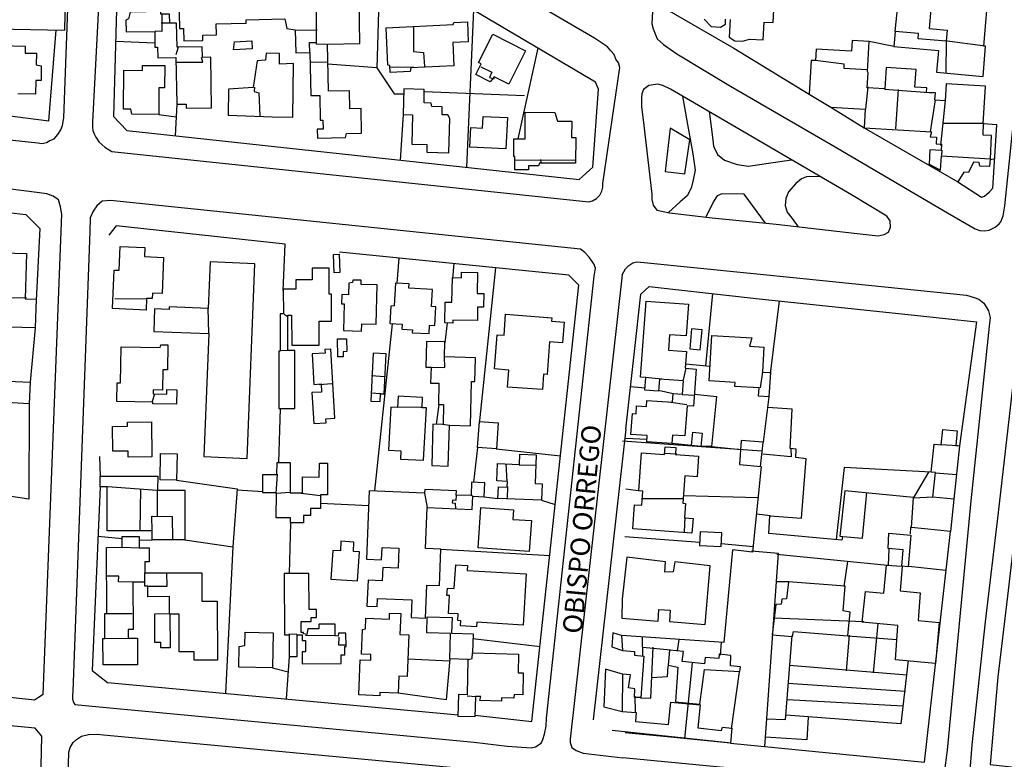
# Model space of a CAD drawing. Units: millimetres. Extents: x 734 to 8077, y 427 to 7224.
# Drawn here: x 1835 to 2089, y 2466 to 2656 of the extents above; entities that cross this region are included whole.
import ezdxf

# ---------------------------------------------------------------- set-up
doc = ezdxf.new("R2010")
doc.units = ezdxf.units.MM
for name, color, linetype in [('CALLES', 8, 'Continuous'), ('CERCOS', 252, 'Continuous'), ('EDFICIOS', 9, 'Continuous'), ('NOM-CALLES', 252, 'Continuous')]:
    doc.layers.add(name, color=color, linetype=linetype)
doc.styles.add('SIMPLEX', font='SIMPLEX.shx', dxfattribs={"height": 5})

msp = doc.modelspace()

# ---------------------------------------------------------------- linework, layer by layer
at = {"layer": 'CALLES'}
for points in [[(1748.95, 2779.95), (1743.93, 2642.31), (1744.3, 2641), (1745.2, 2639.13), (1745.73, 2638.03), (1747.16, 2636.56), (1749.53, 2635.51), (1790.44, 2630.07), (1796.92, 2629.1), (1839.83, 2624.53), (1840.81, 2624.41), (1842.04, 2624.66), (1842.85, 2625.15), (1843.99, 2625.6), (1844.93, 2626.7), (1845.7, 2627.92), (1846.15, 2629.07), (1846.47, 2630.98), (1849.9, 2724.74)], [(1858.31, 2715.66), (1853.89, 2629.98), (1853.9, 2628.63), (1853.94, 2627.78), (1854.31, 2626.88), (1854.72, 2626.06), (1855.49, 2624.84), (1857.09, 2623.42), (1858.84, 2622.36), (1981.74, 2609.36), (1982.71, 2609.65), (1983.77, 2610.26), (1984.63, 2611.08), (1985.16, 2612.1), (1985.36, 2613.12), (1985.4, 2614.1), (1989.75, 2643.95), (1989.38, 2645.18), (1988.77, 2646.16), (1988.28, 2647.34), (1987.42, 2648.31), (1986.6, 2649.29), (1983.21, 2651.53), (1861.69, 2722.44)], [(1998.22, 2658.37), (1998.01, 2655.26), (1998.32, 2653.92), (1999.41, 2651.4), (2001.02, 2649.91), (2004.48, 2647.54), (2018.3, 2639.17), (2044.2, 2624.12), (2074.18, 2606.55), (2081.3, 2602.39), (2082.57, 2601.95), (2083.63, 2601.88), (2084.9, 2602.06), (2086.52, 2602.86), (2087.53, 2603.65), (2087.93, 2604.22), (2088.53, 2605.74), (2088.95, 2608.32), (2093.86, 2655.54), (2099.16, 2704.16)], [(1841.19, 2482.42), (1845.98, 2606.15), (1845.65, 2608.1), (1845.08, 2609.86), (1843.73, 2610.83), (1842.14, 2611.44), (1840.26, 2611.64), (1749.18, 2623.31), (1747.51, 2622.82), (1745.8, 2621.63), (1744.66, 2620.49), (1743.85, 2618.04), (1743.53, 2615.84), (1738.31, 2496.47), (1738.23, 2495.16), (1738.03, 2493.53), (1738.4, 2492.67), (1738.85, 2491.86), (1739.66, 2491.17), (1741.13, 2490.72), (1746.35, 2490.08), (1823.89, 2482.54)], [(1990.37, 2590.57), (1991.25, 2592.13), (1992.06, 2592.95), (1993.07, 2593.66), (1994.17, 2593.88), (1996.05, 2593.7), (2037.02, 2589.57), (2079.09, 2585.33), (2081.1, 2584.74), (2082.29, 2584.27), (2083.53, 2583.26), (2084.19, 2582.33), (2084.73, 2581.27), (2085.2, 2579.52), (2084.94, 2577.31), (2080.25, 2532.3), (2074.11, 2468.07), (2073.37, 2462.18)], [(1990.37, 2590.57), (1977, 2470.9), (1977, 2470.04), (1977.41, 2468.74), (1978.55, 2467.93), (1980.31, 2467.28), (1990.54, 2466.05)], [(2120.44, 2453.22), (2086.83, 2456.29), (2084.01, 2456.91), (2082.04, 2457.54), (2081.38, 2458.19), (2080.84, 2459.04), (2080.25, 2460.3), (2079.95, 2461.72), (2080.59, 2469.41), (2084.01, 2501.1), (2087.35, 2529.28), (2092.64, 2575.81)], [(1841.19, 2482.42), (1839.92, 2481.62), (1838.89, 2480.94), (1823.89, 2482.54)], [(1846.54, 2423.49), (1847.81, 2467.5), (1848.14, 2468.76), (1848.87, 2470.03), (1849.72, 2470.8), (1851.07, 2471.62), (1852.82, 2472.07), (1855.06, 2472.2), (1856.69, 2472), (1966.41, 2461.75)], [(2038.01, 2461.51), (1990.54, 2466.05)]]:
    msp.add_lwpolyline(points, dxfattribs=at)
for points in [[(2020.8, 2627.93), (2002.83, 2638.41), (2000.82, 2639.33), (1999.59, 2639.68), (1997.22, 2639.33), (1995.89, 2638.33), (1995.45, 2637.22), (1995.34, 2636.24), (1995.33, 2633.91), (1995.92, 2629.06), (1998, 2611.36), (1997.98, 2609.93), (1998.37, 2608.47), (1999.28, 2607.25), (2002.59, 2606.52), (2013.55, 2605.22), (2030.03, 2603.57), (2050.11, 2601.32), (2056.29, 2600.62), (2057.91, 2600.97), (2059.01, 2601.55), (2059.49, 2602.82), (2059.38, 2604.5), (2058.59, 2605.63), (2049.5, 2611.16)], [(1960.69, 2469.04), (1966.93, 2468.68), (1968.03, 2468.93), (1969.5, 2469.87), (1969.94, 2470.77), (1970.31, 2472.19), (1970.75, 2474.23), (1970.83, 2476.27), (1983.15, 2590.19), (1983.52, 2592.28), (1983.03, 2593.38), (1981.88, 2595.09), (1980.74, 2596.31), (1979.64, 2597.16), (1858.54, 2609.72), (1856.38, 2609.55), (1854.95, 2608.37), (1854.06, 2606.94), (1853.28, 2605.26), (1853.17, 2601.72), (1848.8, 2483.28), (1848.73, 2482.1), (1848.73, 2481.32), (1848.93, 2480.55), (1849.34, 2479.82), (1851.99, 2479.53), (1952.25, 2470.08)], [(1839.12, 2473.72), (1741.47, 2482.93), (1740.21, 2482.69), (1739.72, 2482.56), (1739.07, 2482.07), (1738.5, 2481.46), (1737.89, 2480.68), (1737.64, 2479.05), (1735.32, 2429.5), (1735.49, 2428.2), (1735.65, 2427.62), (1735.74, 2426.56), (1736.15, 2425.79), (1736.6, 2425.06), (1737.17, 2424.61), (1737.78, 2424.16), (1836.69, 2414.18), (1837.55, 2414.38), (1838.65, 2415.24), (1839.21, 2416.18), (1839.46, 2417.12), (1839.58, 2418.26), (1840.79, 2471.69)]]:
    msp.add_lwpolyline(points, close=True, dxfattribs=at)
at = {"layer": 'CERCOS'}
msp.add_lwpolyline([(1861.4, 2707.94), (1859.25, 2631.32), (1862.76, 2627.74), (1979.24, 2615.13), (1982.79, 2618.32), (1984.26, 2638.38), (1983.52, 2640.21), (1865.76, 2709.79)], close=True, dxfattribs=at)
for points in [[(1928.02, 2673.01), (1927.12, 2643.87), (1931.58, 2637.19), (1934.04, 2637.19)], [(2002.34, 2662.83), (2001.84, 2658.93), (2019.11, 2648.92), (2038.51, 2637.07)], [(2060.74, 2653.28), (2061.68, 2662.48)], [(1952.05, 2658.81), (1950.22, 2618.27)], [(1828.71, 2633.74), (1828.54, 2632), (1842.65, 2630.23), (1844.48, 2653.58)], [(1869.95, 2650.22), (1859.79, 2650.7)], [(1968.64, 2649), (1963.45, 2625.57)], [(2060.39, 2649.38), (2054.02, 2650.68)], [(1927.12, 2643.87), (1914.55, 2644.81)], [(1939.37, 2637.83), (1965.22, 2636.8)], [(2005.92, 2636.61), (2007.17, 2629.33), (2008.58, 2621.75), (2009.21, 2617.53), (2008.7, 2615.01), (2008.16, 2612.86), (2007.13, 2610.93), (2005.3, 2609.38), (2002.3, 2606.58)], [(1875.58, 2634.49), (1875.16, 2626.39)], [(2044.14, 2633.74), (2052.72, 2628.47), (2076.83, 2614.53)], [(1870.93, 2631.84), (1875.41, 2631.25)], [(1933.92, 2631.87), (1933.14, 2620.12)], [(2012.79, 2632.6), (2013.55, 2626.69), (2013.93, 2623.74), (2014.9, 2621.55), (2016.74, 2620.12), (2019.98, 2618.98), (2022.95, 2618.54), (2028.03, 2619.36), (2033.99, 2620.22)], [(2041.47, 2615.85), (2037.9, 2615.81), (2036.58, 2615.31), (2035.08, 2614.09), (2033.19, 2611.97), (2032.5, 2610.19), (2032.33, 2608.44), (2032.9, 2606.71), (2034.13, 2605.09), (2035.74, 2602.93)], [(2027.27, 2603.85), (2021.79, 2611.35), (2016.04, 2611.4), (2014.84, 2610.94), (2013.91, 2609.42), (2011.9, 2605.41)], [(1822.65, 2596.47), (1822.95, 2607.61), (1836.66, 2606.12), (1840.33, 2602.46), (1839.32, 2584.02)], [(1903.05, 2586.54), (1903.5, 2598.44), (1859.95, 2603.18), (1858.07, 2600.73)], [(1976.59, 2590.49), (1917.54, 2596.39)], [(1932.84, 2594.86), (1932.28, 2588.37)], [(1947.02, 2593.45), (1946.62, 2589.63)], [(1952.43, 2477.04), (1967.12, 2475.44), (1979.21, 2587.85), (1976.59, 2590.49)], [(1957.69, 2592.38), (1953.52, 2552.11)], [(1991.28, 2550.77), (1993.52, 2570.75), (1995.2, 2585.6), (1997.32, 2587.55), (2025.69, 2584.36), (2065.7, 2580.12), (2081.7, 2578.46), (2077.29, 2546.44)], [(2013.6, 2585.72), (2011.8, 2567.1)], [(2030.81, 2583.82), (2028.53, 2565.01)], [(1931.11, 2577.96), (1926.52, 2534.86)], [(1945.24, 2578.15), (1944.64, 2573.03)], [(1839.11, 2576.86), (1837.84, 2562.86)], [(2006.7, 2567.63), (2013.03, 2566.97)], [(1996.27, 2561.36), (1992.51, 2561.71)], [(1999.75, 2560.86), (2003.52, 2559.97)], [(2009, 2559.76), (2014.66, 2559.17), (2013.37, 2546.27), (2010.67, 2546.34)], [(2028.19, 2559.12), (2027.8, 2556.37)], [(1837.59, 2557.34), (1837.51, 2532.72), (1832.91, 2533.41)], [(1902.23, 2556.12), (1901.84, 2542.2)], [(1943.12, 2557.15), (1942.4, 2552.01)], [(1991.28, 2550.77), (1982.86, 2475.88)], [(1996.77, 2548.12), (1991.18, 2548.36)], [(1953.1, 2546.01), (1952.02, 2537.1)], [(1957.92, 2545.68), (1974.48, 2543.9)], [(2008.21, 2546.59), (2003.15, 2547.08)], [(2013.37, 2546.27), (2020.86, 2545.53)], [(1855.64, 2543.72), (1855.82, 2538.66)], [(2105.97, 2541.57), (2093.81, 2543.27), (2089.67, 2507.71), (2087.2, 2486.91), (2085.18, 2464.35), (2118.15, 2460.73), (2151.08, 2457.39), (2159.75, 2456.48), (2161.33, 2457.87), (2151.98, 2476.02), (2148, 2483.44), (2145.27, 2488.28)], [(2069.99, 2539.69), (2047.56, 2540.9), (2045.51, 2522.34)], [(1875.55, 2537.63), (1891.13, 2535.38), (1890.02, 2520.41)], [(2070.45, 2533.26), (2065.43, 2533.03), (2069.41, 2539.72)], [(1855.81, 2535.92), (1853.78, 2488.54), (1857.78, 2485.49), (1948.1, 2477.18)], [(1891.12, 2535.17), (1897.75, 2534.74)], [(1995.19, 2534.83), (1991.27, 2535.34)], [(1954.82, 2533.36), (1958.33, 2532.92)], [(1969.54, 2532.45), (1973.13, 2531.34)], [(2006.12, 2533.72), (2025.38, 2533.17)], [(2075.86, 2532.7), (2074.94, 2524.38)], [(1912.61, 2531.71), (1925.04, 2531.08)], [(1904.93, 2526.63), (1904.59, 2513.61)], [(1855.26, 2523.18), (1861.53, 2522.57)], [(1865.86, 2522.21), (1869.28, 2522.29)], [(1877.65, 2522.26), (1890.02, 2520.41), (1888.17, 2482.7)], [(2010.34, 2521.58), (1991.09, 2523.02)], [(1943.66, 2519.88), (1971.72, 2518.19)], [(2024.09, 2520.49), (2015.89, 2521.24)], [(1951.9, 2496.79), (1969.2, 2494.75)], [(1904.57, 2492.22), (1903.74, 2481.26)], [(1945.97, 2491.55), (1944.97, 2480.99), (1932.61, 2482.76)], [(1900.25, 2489.31), (1904.27, 2488.22)], [(1945.91, 2490.97), (1935.09, 2491.47)], [(2008.39, 2490.6), (2006.39, 2471.07)], [(2018.28, 2469.85), (2002.8, 2471.44), (1991.15, 2472.5)]]:
    msp.add_lwpolyline(points, dxfattribs=at)
at = {"layer": 'EDFICIOS'}
for p, q in [((1987.96, 2498.28), (1987.68, 2494.69)), ((1990.23, 2497.58), (1987.96, 2498.28)), ((1987.68, 2494.69), (1990.48, 2493.74))]:
    msp.add_line(p, q, dxfattribs=at)
for points in [[(1847.26, 2684.09), (1846.66, 2653.54), (1829.07, 2653.88)], [(1875.92, 2669.33), (1876.26, 2654.01), (1877.3, 2654.04), (1877.37, 2650.82), (1882.34, 2650.93), (1882.31, 2652.31), (1885.82, 2652.39), (1885.76, 2655.21), (1893.49, 2655.38), (1893.47, 2656.28), (1903.46, 2656.51), (1903.98, 2654.06), (1906.1, 2653.7), (1906.24, 2647.73), (1909.88, 2647.81), (1910.13, 2636.74), (1912.42, 2636.79), (1912.56, 2630.38), (1913.27, 2630.4), (1913.32, 2628.1), (1911.79, 2628.07), (1911.84, 2625.75), (1919.1, 2625.91), (1919.31, 2626.98), (1923.21, 2627.07), (1923.07, 2633.4), (1920.18, 2633.33), (1920.08, 2637.97), (1914.7, 2637.84), (1914.43, 2650), (1922.8, 2650.19), (1922.55, 2661.25)], [(2070.34, 2664), (2069.45, 2654.05), (2074.14, 2653.63), (2073.88, 2650.74), (2066.63, 2651.39), (2066.75, 2652.74), (2060.74, 2653.28), (2060.39, 2649.38), (2071.9, 2648.34), (2071.4, 2642.78), (2083.4, 2641.7), (2084.03, 2649.47), (2083.58, 2649.5), (2084.81, 2664.85)], [(2018.17, 2656.36), (2017.96, 2651.76), (2019.42, 2650.87), (2021.4, 2650.78), (2023.18, 2651.27), (2026.71, 2651.11), (2026.92, 2655.7), (2029.3, 2655.6), (2029.6, 2662.08)], [(1917.22, 2661.13), (1911.47, 2661.19), (1911.51, 2650.1), (1914.28, 2650.02)], [(1871.75, 2657.75), (1871.76, 2653.22), (1870.05, 2653.3)], [(1873.84, 2655.43), (1871.59, 2655.43)], [(1936.58, 2654.5), (1936.56, 2648.1), (1939.21, 2647.86), (1939.47, 2644.27)], [(2011.46, 2656.39), (2013.3, 2654.5), (2015.66, 2654.39), (2016.95, 2655.13), (2017.01, 2656.42)], [(1905.99, 2653.58), (1911.74, 2653.69)], [(1830.46, 2649.62), (1836.56, 2649.5), (1836.53, 2647.69), (1839.41, 2647.63), (1839.35, 2644.67), (1840.69, 2644.4), (1840.61, 2640.59), (1839.25, 2640.62), (1839.18, 2637.09), (1834.65, 2637.18)], [(1875.94, 2649.24), (1875.37, 2647.24)], [(1909.88, 2647.72), (1909.83, 2650.46), (1911.59, 2650.42)], [(2073.54, 2650.9), (2083.94, 2649.57)], [(2073.83, 2650.82), (2073.8, 2642.71)], [(1875.38, 2645.32), (1882.31, 2645.39), (1881.98, 2646.57)], [(1905.5, 2631.15), (1905.71, 2644.97), (1902.08, 2644.8), (1902.04, 2647.62), (1898.65, 2647.69), (1898.45, 2645.9), (1896.33, 2645.69), (1895.25, 2638.79), (1888.93, 2638.41), (1888.86, 2631.68), (1900.16, 2631.3), (1905.5, 2631.15), (1905.71, 2644.86)], [(1909.93, 2645.32), (1914.58, 2645.46)], [(1930.37, 2644.08), (1936.61, 2644.18)], [(1953.95, 2644.12), (1956.81, 2642.74), (1956.2, 2641.43), (1957.35, 2641.03)], [(2053.45, 2643.39), (2047.54, 2643.68), (2047.53, 2644.82), (2040.11, 2645.76)], [(1895.59, 2638.9), (1895.52, 2637.8), (1896.74, 2637.44), (1897.01, 2631.4)], [(2053.68, 2639.03), (2053.07, 2633.24)], [(2057.93, 2638.41), (2070.57, 2637.47)], [(2061.47, 2638.31), (2060.76, 2628.15)], [(2069.82, 2627.4), (2071.07, 2635.64)], [(2072.45, 2623.91), (2073.64, 2635.49)], [(2083.62, 2629.56), (2073.06, 2629.58)], [(2085.31, 2620.4), (2085.55, 2626.43), (2083.43, 2626.58), (2083.46, 2629.68)], [(2072.75, 2621.42), (2072.78, 2622.65)], [(1962.52, 2620.08), (1978.18, 2620.17)], [(1969.33, 2620.23), (1969.41, 2619.49)], [(2085.14, 2620.28), (2086.12, 2620.41)], [(1836.87, 2584.61), (1824.92, 2584.49), (1824.89, 2593.59), (1822.4, 2593.74)], [(1867.87, 2584.31), (1859.59, 2584.36)], [(1883.59, 2582.04), (1883.73, 2575.39)], [(1903.3, 2580.43), (1904.32, 2579.74)], [(1902.35, 2571.01), (1904.14, 2571.13)], [(1941.4, 2566.77), (1944.63, 2566.66), (1944.55, 2569.38)], [(2006.14, 2563.46), (2006.86, 2566.48)], [(2026.51, 2565.54), (2025.96, 2561.46)], [(1929.13, 2564.28), (1925.79, 2564.56)], [(2000.6, 2563.67), (1996.32, 2564.05)], [(1912.29, 2562.27), (1915.55, 2562.57)], [(1928.21, 2559.92), (1925.64, 2560.07)], [(1869.83, 2559.76), (1869.23, 2557.88)], [(2007.04, 2557.02), (2002.27, 2557.77)], [(2005.8, 2559.67), (2009.1, 2559.52)], [(1938.5, 2556.48), (1938.79, 2556.4), (1932.46, 2556.46)], [(1945.9, 2551.69), (1944.1, 2551.97)], [(2026.39, 2545.12), (1990.43, 2547.67)], [(2026.05, 2541.12), (2026.7, 2547.36)], [(2033.81, 2545.62), (2033.94, 2543.62), (2026.6, 2544.31)], [(2076.88, 2546.46), (2072.44, 2546.71)], [(2004.43, 2544.33), (2001.17, 2544.47)], [(1960.72, 2537.3), (1960.5, 2541.83)], [(1963.84, 2541.52), (1968.08, 2541.61)], [(1901.48, 2539.14), (1901.13, 2534.21)], [(2071.06, 2539.53), (2076.64, 2539.12)], [(1857.72, 2535.98), (1870.53, 2535.04)], [(1866.2, 2524.71), (1866.36, 2535.35)], [(1870.53, 2535.04), (1870.51, 2528.35)], [(1960.8, 2535.96), (1960.73, 2532.94)], [(1901.33, 2534.25), (1904.72, 2534.5)], [(1907.65, 2534.31), (1912.59, 2533.71)], [(1939.47, 2534.32), (1940.15, 2530.56)], [(1947.62, 2533.8), (1947.47, 2532.4), (1946.62, 2532.52), (1946.58, 2531.77), (1947.34, 2531.69), (1947.42, 2530.24)], [(1951.89, 2533.48), (1951.42, 2533.64)], [(2006.21, 2532.81), (1995.37, 2532.86)], [(2047.19, 2523.12), (2052.29, 2522.7), (2053.4, 2534.45)], [(1869.22, 2524.59), (1869.2, 2528.35), (1874.39, 2528.28), (1874.53, 2522.29)], [(2006.53, 2528), (2006.35, 2524.33)], [(2028.57, 2528.47), (2024.99, 2528.85)], [(2064.67, 2523.76), (2064.75, 2525.55)], [(1861.54, 2520.33), (1865.86, 2520.17)], [(2059.02, 2515.61), (2059.2, 2519.97)], [(1990.3, 2502.03), (1999.62, 2501.28), (1999.79, 2504.26), (2002.69, 2504.17), (2002.6, 2501.23), (2011.71, 2500.44), (2013.05, 2515.53), (2003.93, 2516.56), (2003.47, 2513.98), (2001.35, 2513.96), (2001.52, 2516.62), (1991.54, 2517.77), (1990.32, 2506.93), (1990.3, 2502.03)], [(2023.7, 2519.39), (2030.55, 2518.82), (2027.03, 2468.95)], [(2058.77, 2515.65), (2030.23, 2518.45)], [(2047.56, 2510.2), (2048.5, 2516.69)], [(2064.2, 2515.44), (2073.78, 2514.4)], [(1864.2, 2511.32), (1860.61, 2511.47), (1860.65, 2512.86), (1857.43, 2512.89)], [(1867.39, 2511.33), (1867.37, 2513.75)], [(1868.17, 2510.31), (1873.1, 2510.29), (1873.05, 2513.77)], [(2033.29, 2511.46), (2030.15, 2511.44)], [(1857.56, 2503.27), (1864.11, 2503.28)], [(2052.63, 2501.1), (2029.39, 2502.06)], [(2056.26, 2500.68), (2055.08, 2488)], [(1857.04, 2496.83), (1863.04, 2496.94)], [(1904.47, 2497.99), (1906.59, 2497.96)], [(1908.76, 2497.72), (1916.22, 2497.62)], [(1917.32, 2497.18), (1917.25, 2495.18), (1919.13, 2495.23)], [(1995.66, 2492.27), (1995.59, 2497.12)], [(2034.11, 2497.56), (2032.37, 2475.87), (2027.48, 2476.04)], [(2048.82, 2497.7), (2048.06, 2488.52)], [(2048.54, 2497.49), (2061.14, 2496.55)], [(1995.08, 2481.55), (1997.73, 2481.48), (1998.34, 2494.57)], [(2002.79, 2493.86), (1995.65, 2494.47)], [(2004.58, 2493.63), (2005.01, 2496.57)], [(2015.72, 2492.52), (2015.98, 2495.9)], [(1950.72, 2491.42), (1951.73, 2491.67), (1951.8, 2493.11)], [(2002.12, 2489.82), (2001.97, 2486.93), (1997.98, 2486.66)], [(2064.02, 2491.15), (2062.13, 2474.87), (2032.65, 2477.1)], [(2063.76, 2487.36), (2033.5, 2489.9)], [(1990.42, 2487.61), (1986.06, 2488.94), (1985.63, 2479.24), (1990.37, 2478.02)], [(2020.55, 2488.27), (2018.48, 2473.54)], [(2063.38, 2483.16), (2033.08, 2485.25)], [(1952.74, 2481.76), (1950.42, 2481.95)], [(1993.8, 2477.75), (1993.69, 2481.99)], [(2062.75, 2479.36), (2032.99, 2481.05)], [(2038.27, 2476.52), (2037.94, 2470.73), (2027.26, 2471.4)], [(2018.47, 2469.83), (1987.8, 2473.11)]]:
    msp.add_lwpolyline(points, dxfattribs=at)
for points in [[(1869.9, 2653.24), (1869.97, 2649.19), (1870.63, 2649.2), (1870.68, 2646.45), (1875.39, 2646.53), (1875.58, 2634.49), (1878.04, 2634.53), (1878.05, 2633.47), (1884.54, 2633.57), (1884.33, 2646.61), (1882.18, 2646.58), (1882.13, 2649.31), (1875.65, 2649.21), (1875.55, 2655.42), (1873.8, 2655.39), (1873.76, 2657.74), (1871.5, 2657.71), (1871.44, 2661.36), (1867.63, 2661.3), (1867.67, 2658.29), (1863.57, 2658.23), (1863.15, 2656.5), (1862.5, 2656.21), (1862.55, 2653.13)], [(1950.71, 2650.63), (1946.71, 2650.44), (1946.99, 2644.42), (1935.94, 2643.91), (1935.77, 2642.91), (1930.56, 2642.67), (1930.48, 2644.46), (1929.97, 2644.56), (1929.53, 2654.23), (1946.78, 2655.03), (1946.96, 2655.55), (1950.48, 2655.71)], [(1961.14, 2639.67), (1957.39, 2641.57), (1956.35, 2640.3), (1952.62, 2642.18), (1954.01, 2644.93), (1953.37, 2645.25), (1957.06, 2652.55), (1965.49, 2648.29)], [(1895.05, 2648.79), (1890.19, 2648.53), (1890.45, 2650.61), (1894.94, 2650.85)], [(2083.36, 2629.46), (2083.96, 2639.17), (2073.89, 2639.79), (2073.62, 2635.4), (2070.96, 2635.57), (2071.07, 2637.41), (2068.82, 2637.55), (2068.89, 2638.72), (2065.8, 2638.91), (2066.08, 2643.47), (2058.42, 2643.94), (2058.08, 2638.47), (2053.49, 2638.75), (2053.73, 2642.63), (2053.54, 2642.93), (2054.02, 2650.68), (2049.63, 2650.95), (2049.46, 2648.18), (2040.35, 2648.74), (2040.17, 2645.75), (2039.05, 2645.82), (2038.51, 2637.07), (2044.14, 2633.74), (2053.01, 2633.2), (2052.72, 2628.47), (2070.04, 2627.41), (2069.7, 2626.12), (2071.36, 2626.02), (2071.26, 2624.29), (2072.65, 2624.21), (2072.55, 2622.56), (2069.66, 2622.74), (2069.43, 2619.07), (2072.43, 2617.56), (2072.65, 2621.19), (2085.18, 2620.42), (2085.06, 2618.43), (2082.51, 2618.59), (2082.32, 2619.52), (2080.88, 2619.61), (2079.63, 2616.91), (2078.41, 2616.99), (2076.83, 2614.53), (2082.96, 2610.6), (2083.69, 2610.85), (2085.02, 2611.97), (2085.91, 2612.92), (2086.91, 2629.24)], [(1872.41, 2638.75), (1871.01, 2638.77), (1870.93, 2631.84), (1863.97, 2631.92), (1863.74, 2633.24), (1861.85, 2633.26), (1861.97, 2643.3), (1866.72, 2643.24), (1866.73, 2644.52), (1872.48, 2644.45)], [(1936.36, 2631.82), (1936.19, 2624.19), (1940.04, 2624.1), (1940, 2622.14), (1945.74, 2622.01), (1945.94, 2630.81), (1945.45, 2631.75), (1943.97, 2631.78), (1944.02, 2633.83), (1941.31, 2633.89), (1941.14, 2634.81), (1939.3, 2634.86), (1939.38, 2638.33), (1934.07, 2638.45), (1933.92, 2631.87)], [(1960.42, 2623.01), (1951.13, 2623.48), (1951.38, 2628.48), (1954.4, 2628.32), (1954.55, 2631.38), (1960.83, 2631.07)], [(1973.05, 2632.42), (1973.69, 2630.15), (1977.35, 2630.14), (1977.34, 2625.97), (1978.41, 2625.96), (1978.38, 2619.31), (1969.05, 2619.35), (1968.84, 2618.62), (1966.19, 2618.63), (1966.19, 2617.59), (1962.7, 2617.6), (1962.71, 2621), (1962.42, 2621), (1962.44, 2625.57), (1965.34, 2625.56), (1965.37, 2632.45)], [(2001.46, 2617.14), (2006.52, 2616.56), (2007.81, 2625.32), (2002.74, 2628.36)], [(1836.55, 2584.37), (1839.33, 2584.28), (1839.11, 2576.86), (1832.27, 2577.06), (1832.31, 2578.32), (1826.48, 2578.5), (1826.44, 2577.16), (1821.36, 2577.32), (1821.94, 2596.49), (1836.91, 2596.04)], [(1871.79, 2585.74), (1869.3, 2585.84), (1869.24, 2584.42), (1867.83, 2584.48), (1867.7, 2581.47), (1859.04, 2581.84), (1859.46, 2591.77), (1860.73, 2591.72), (1860.99, 2597.85), (1867.35, 2597.58), (1867.26, 2595.26), (1872.18, 2595.05)], [(1917.59, 2591.11), (1916.16, 2591.07), (1916.01, 2595.81), (1917.44, 2595.85)], [(1883.72, 2581.88), (1873.67, 2582.29), (1873.64, 2581.61), (1869.89, 2581.76), (1869.65, 2575.97), (1883.85, 2575.39), (1882.56, 2543.71), (1893.69, 2543.25), (1895.74, 2593.4), (1884.21, 2593.87)], [(1906.05, 2556.13), (1906.02, 2571.08), (1904.23, 2571.07), (1904.21, 2580.13), (1905.19, 2580.13), (1905.2, 2572.42), (1912.28, 2572.44), (1912.26, 2578.64), (1915.47, 2578.64), (1915.45, 2585.56), (1914.88, 2585.55), (1914.86, 2592.28), (1910.5, 2592.27), (1910.51, 2589.3), (1906.25, 2589.29), (1906.25, 2586.84), (1903.05, 2586.83), (1903.06, 2580.47), (1902.21, 2580.47), (1902.23, 2570.87), (1901.88, 2570.86), (1901.92, 2556.12)], [(1953.02, 2585.74), (1954.72, 2585.71), (1954.65, 2582.18), (1953.12, 2582.21), (1953.05, 2578.79), (1946.77, 2578.9), (1946.76, 2578.12), (1944.67, 2578.16), (1944.77, 2583.52), (1946.51, 2583.49), (1946.62, 2589.85), (1948.95, 2589.81), (1948.97, 2591.24), (1953.11, 2591.16)], [(1918.03, 2583.08), (1918.69, 2583.07), (1918.52, 2576.16), (1923.19, 2576.05), (1923.24, 2577.94), (1927, 2577.84), (1927.25, 2587.95), (1923.07, 2588.06), (1923.1, 2589.15), (1920.92, 2589.21), (1920.9, 2588.53), (1919.89, 2588.36), (1919.82, 2585.42), (1918.09, 2585.46)], [(1931.6, 2582.6), (1930.78, 2582.47), (1930.53, 2577.99), (1933.67, 2577.82), (1933.6, 2576.52), (1936.31, 2576.37), (1936.27, 2575.63), (1940.6, 2575.39), (1940.72, 2577.58), (1942.08, 2577.5), (1942.35, 2582.32), (1941.25, 2582.38), (1941.5, 2586.78), (1935.43, 2587.12), (1935.49, 2588.19), (1931.93, 2588.39)], [(2007.44, 2583.02), (2006.85, 2574.82), (2002.56, 2575.12), (2002.27, 2571.13), (2006.93, 2570.8), (2006.62, 2566.46), (2009.46, 2566.25), (2008.78, 2556.7), (2007.07, 2556.82), (2006.51, 2549.04), (2003.31, 2549.27), (2003.15, 2547.08), (1996.73, 2547.54), (1996.84, 2549.14), (1992.61, 2549.44), (1992.99, 2554.77), (1993.94, 2554.71), (1994.09, 2556.76), (1996.61, 2556.58), (1996.73, 2558.2), (2003.36, 2557.73), (2003.52, 2559.97), (2005.92, 2559.8), (2006.16, 2563.23), (1999.95, 2563.68), (1999.73, 2560.57), (1996.23, 2560.82), (1996.47, 2564.1), (1995.12, 2564.2), (1996.52, 2583.8)], [(1972.23, 2579.5), (1972.16, 2578.59), (1975.39, 2578.35), (1975, 2573.02), (1971.63, 2573.27), (1971.01, 2564.86), (1970.13, 2564.93), (1969.84, 2560.97), (1960.81, 2561.63), (1961.14, 2566.02), (1957.47, 2566.29), (1958.11, 2575.1), (1959.94, 2574.96), (1960.34, 2580.38)], [(2008.27, 2576.65), (2007.76, 2571.46), (2010.44, 2571.19), (2010.95, 2576.39)], [(1919.41, 2570.75), (1918.43, 2570.73), (1918.45, 2569.41), (1917.1, 2569.38), (1917, 2574.04), (1919.34, 2574.08)], [(1944.55, 2569.38), (1944.65, 2573.26), (1939.94, 2573.38), (1939.76, 2566.75), (1941.12, 2566.71), (1941.01, 2562.66), (1943.15, 2562.61), (1943.01, 2557.15), (1944.36, 2557.12), (1944.22, 2551.96), (1941.57, 2552.03), (1941.29, 2541.38), (1945.56, 2541.26), (1945.83, 2551.81), (1951.25, 2551.67), (1951.55, 2563.08), (1952.43, 2563.06), (1952.59, 2569.17)], [(2023.74, 2574.35), (2023.18, 2572.15), (2026.87, 2571.94), (2026.5, 2565.46), (2028.55, 2565.34), (2028.19, 2559.12), (2025.53, 2559.27), (2025.65, 2561.44), (2019.4, 2561.8), (2019.46, 2562.82), (2012.82, 2563.21), (2013.49, 2574.94)], [(1875.52, 2557.18), (1869.45, 2557.26), (1869.45, 2557.77), (1860.13, 2557.9), (1860.2, 2562.71), (1861.13, 2562.69), (1861.26, 2571.98), (1871.35, 2571.84), (1871.52, 2572.54), (1873.3, 2572.52), (1873.21, 2566.06), (1871.98, 2566.08), (1871.91, 2560.85), (1869.49, 2560.88), (1869.48, 2559.85), (1873, 2559.8), (1873.02, 2560.97), (1875.57, 2560.94)], [(1915.31, 2571.4), (1913.74, 2571.31), (1913.8, 2570.35), (1910.44, 2570.15), (1910.89, 2562.31), (1912.79, 2562.42), (1912.91, 2560.33), (1910.43, 2560.19), (1910.89, 2552.23), (1914.07, 2552.41), (1914, 2553.48), (1916.34, 2553.61)], [(1928.02, 2557.91), (1928.12, 2559.9), (1929.04, 2559.85), (1929.56, 2570.22), (1926.23, 2570.39), (1925.61, 2558.03)], [(1837.59, 2557.34), (1831.82, 2557.61), (1832.07, 2563.13), (1837.84, 2562.86)], [(1939.93, 2556.24), (1938.79, 2556.3), (1938.93, 2558.95), (1932.62, 2559.29), (1932.46, 2556.34), (1930.75, 2556.43), (1930.16, 2545.33), (1933.36, 2545.16), (1933.25, 2543.08), (1939.21, 2542.76)], [(1990.37, 2478.02), (1993.93, 2477.77), (1993.79, 2475.48), (2002.26, 2474.64), (2002.92, 2480.45), (2010.45, 2479.76), (2009.82, 2473.83), (2015.95, 2473.09), (2016.19, 2473.95), (2018.6, 2473.69), (2018.28, 2469.85), (2068.28, 2464.92), (2074.94, 2524.38), (2064.88, 2525.4), (2065.44, 2533.17), (2047.7, 2534.84), (2046.41, 2523.23), (2047.14, 2523.15), (2046.99, 2522.21), (2028.18, 2523.87), (2028.38, 2528.45), (2036.59, 2527.81), (2037.76, 2543.13), (2035.1, 2543.51), (2035.2, 2545.6), (2033.69, 2545.78), (2034.18, 2555.96), (2027.8, 2556.37), (2026.73, 2547.42), (2021, 2547.84), (2020.63, 2541.71), (2026.19, 2541.16), (2023.95, 2519.12), (2018.76, 2519.68), (2016.59, 2495.84), (1990.23, 2497.58), (1990.48, 2493.74), (1993.58, 2493.49), (1993.51, 2492.55), (1995.96, 2492.29), (1995.15, 2481.63), (1993.56, 2481.65), (1993.65, 2483.89), (1991.98, 2484.08), (1992.47, 2487.47), (1990.42, 2487.61)], [(1869.18, 2543.61), (1863.06, 2543.56), (1863.05, 2545.14), (1859.12, 2545.1), (1859.06, 2551.49), (1862.88, 2551.52), (1862.87, 2552.59), (1869.1, 2552.64)], [(1957.96, 2545.68), (1953.1, 2546.01), (1953.56, 2552.71), (1958.42, 2552.38)], [(2011.02, 2549.78), (2010.67, 2546.34), (2008.21, 2546.59), (2008.56, 2550.04)], [(2076.73, 2550.31), (2076.34, 2546.54), (2077.29, 2546.44), (2075.86, 2532.7), (2070.45, 2533.26), (2071.11, 2539.58), (2069.99, 2539.69), (2070.74, 2546.91), (2072.55, 2546.72), (2072.96, 2550.7)], [(2004.21, 2546.06), (2004.08, 2544.27), (2010.05, 2543.82), (2009.65, 2538.5), (2006.49, 2538.74), (2005.96, 2531.67), (2006.69, 2531.62), (2006.41, 2527.91), (2008.62, 2527.75), (2008.33, 2523.94), (1993.07, 2525.09), (1993.54, 2531.31), (1995.43, 2531.17), (1995.7, 2534.79), (1994.63, 2534.88), (1995.37, 2544.67), (2001.31, 2544.23), (2001.47, 2546.26)], [(1875.55, 2537.63), (1871.28, 2537.7), (1871.4, 2544.53), (1875.66, 2544.46)], [(1969.54, 2532.45), (1958.33, 2532.92), (1958.46, 2535.89), (1960.76, 2535.79), (1960.82, 2537.31), (1958.03, 2537.42), (1958.22, 2541.94), (1963.92, 2541.7), (1964.03, 2544.31), (1968.23, 2544.13), (1967.92, 2536.79), (1969.72, 2536.72)], [(1897.75, 2534.35), (1897.77, 2539.1), (1901.41, 2539.08), (1901.43, 2542.21), (1904.81, 2542.19), (1904.77, 2534.38), (1908.01, 2534.37), (1908.02, 2538.45), (1912.32, 2538.43), (1912.34, 2542), (1914.47, 2541.99), (1914.44, 2533.84), (1912.62, 2533.84), (1912.61, 2530.34), (1910.01, 2530.35), (1910.01, 2528.52), (1908.22, 2528.53), (1908.21, 2526.62), (1904.93, 2526.63), (1904.94, 2527.92), (1901.24, 2527.93), (1901.27, 2534.33)], [(1877.65, 2522.26), (1869.28, 2522.29), (1869.29, 2524.55), (1857.64, 2524.59), (1857.68, 2535.91), (1855.81, 2535.92), (1855.82, 2538.69), (1870.67, 2538.64), (1870.65, 2535.07), (1877.69, 2535.04)], [(1943.66, 2519.88), (1939.72, 2520.04), (1940.15, 2530.56), (1951.75, 2530.09), (1951.89, 2533.48), (1954.82, 2533.36), (1954.97, 2536.98), (1951.56, 2537.12), (1951.42, 2533.64), (1947.62, 2533.8), (1947.66, 2534.88), (1939.5, 2535.22), (1939.47, 2534.32), (1925.2, 2534.91), (1924.47, 2517.25), (1928.38, 2517.09), (1928.51, 2520.27), (1932.84, 2520.09), (1932.63, 2514.96), (1928.69, 2515.12), (1928.55, 2511.71), (1924.88, 2511.86), (1924.6, 2505.19), (1927.21, 2505.08), (1927.29, 2507.17), (1936.16, 2506.8), (1935.97, 2502.22), (1939.72, 2502.07), (1940.07, 2510.6), (1943.27, 2510.47)], [(1966.43, 2519.27), (1953.23, 2520.17), (1953.94, 2530.59), (1962.33, 2530.02), (1962.17, 2527.53), (1966.97, 2527.2)], [(1886.05, 2491.28), (1880.08, 2491.27), (1880.07, 2493.43), (1876.24, 2493.42), (1876.22, 2503.07), (1873.83, 2503.06), (1873.85, 2494.4), (1871.51, 2494.39), (1871.5, 2495.78), (1869.91, 2495.77), (1869.9, 2503.22), (1873.71, 2503.23), (1873.7, 2507.61), (1868.17, 2507.6), (1868.17, 2510.31), (1867.39, 2510.31), (1867.39, 2511.33), (1864.29, 2511.32), (1864.32, 2499.19), (1863.03, 2499.19), (1863.04, 2496.94), (1865.47, 2496.95), (1865.48, 2490.06), (1856.59, 2490.04), (1856.58, 2496.83), (1857.04, 2496.83), (1857.03, 2503.27), (1857.56, 2503.27), (1857.52, 2520.32), (1861.54, 2520.33), (1861.53, 2523.14), (1865.86, 2523.15), (1865.86, 2520.17), (1868.47, 2520.18), (1868.48, 2516.59), (1867.36, 2516.59), (1867.37, 2513.75), (1882.07, 2513.79), (1882.08, 2506.47), (1886.02, 2506.48)], [(2010.47, 2524.32), (2010.3, 2520.78), (2015.86, 2520.52), (2016.02, 2524.06)], [(2059.1, 2523.99), (2064.74, 2523.44), (2064.1, 2515.26), (2062.46, 2515.49), (2062.78, 2519.7), (2058.94, 2520.02)], [(1922.2, 2511.71), (1922.68, 2519.19), (1921.1, 2519.29), (1921.26, 2521.69), (1917.9, 2521.91), (1917.74, 2519.41), (1915.78, 2519.53), (1915.31, 2512.15)], [(1964.86, 2500.29), (1952.89, 2501), (1952.83, 2499.87), (1948.69, 2500.11), (1948.77, 2501.41), (1948.01, 2501.46), (1948.11, 2503.15), (1945.57, 2503.3), (1945.84, 2507.91), (1945.21, 2507.95), (1945.32, 2509.78), (1947.1, 2509.68), (1947.46, 2515.84), (1950.54, 2515.66), (1950.46, 2514.37), (1965.65, 2513.46)], [(2072.03, 2500.98), (2071.09, 2490.35), (2060.83, 2491.34), (2061.38, 2500.16), (2052.22, 2501.08), (2053.07, 2508.93), (2057.77, 2508.49), (2058.5, 2515.69), (2062.51, 2515.45), (2061.97, 2509.15), (2067.16, 2508.56), (2066.67, 2501.49)], [(1917.97, 2490.36), (1917.96, 2492.58), (1918.88, 2492.58), (1918.87, 2494.76), (1919.2, 2494.76), (1919.19, 2498.23), (1917.29, 2498.23), (1917.14, 2497.41), (1916.38, 2497.55), (1916.37, 2500.51), (1912.17, 2500.5), (1912.18, 2499.34), (1909.37, 2499.33), (1909.09, 2497.84), (1908.24, 2498), (1908.24, 2498.35), (1907.65, 2498.35), (1907.65, 2501.2), (1910.21, 2501.21), (1910.21, 2502.23), (1911.58, 2502.23), (1911.57, 2504.33), (1909.68, 2504.33), (1909.66, 2513.62), (1903.29, 2513.61), (1903.33, 2497.75), (1904.55, 2497.75), (1904.57, 2492.22), (1906.63, 2492.23), (1906.61, 2497.77), (1907.92, 2497.78), (1907.92, 2496.33), (1908.78, 2496.33), (1908.78, 2493.35), (1907.93, 2493.35), (1907.93, 2490.33)], [(2033.19, 2511.47), (2032.75, 2507.06), (2031.49, 2507), (2031.3, 2505.65), (2029.99, 2505.6), (2029.02, 2497.74), (2034.29, 2497.31), (2034.48, 2498.66), (2048.5, 2497.48), (2049.13, 2503.65), (2047.28, 2504), (2047.86, 2510.34)], [(1934.92, 2487.05), (1932.79, 2487.13), (1932.61, 2482.76), (1927.94, 2482.95), (1927.9, 2482.06), (1922.48, 2482.28), (1922.85, 2491.33), (1925.58, 2491.22), (1925.64, 2492.67), (1923.23, 2492.77), (1923.49, 2499.18), (1924.21, 2499.36), (1924.32, 2502.04), (1930.37, 2501.79), (1930.43, 2503.39), (1933.31, 2503.27), (1933.09, 2497.86), (1935.35, 2497.77)], [(1964.74, 2482.33), (1962.49, 2482.39), (1962.46, 2481.48), (1959.31, 2481.56), (1959.29, 2480.7), (1953.69, 2480.85), (1953.92, 2481.87), (1952.57, 2481.91), (1952.42, 2476.62), (1948.09, 2476.74), (1948.25, 2482.5), (1950.48, 2482.44), (1950.72, 2491.42), (1945.97, 2491.55), (1946.14, 2498.14), (1939.99, 2498.3), (1940.1, 2502.41), (1946.53, 2502.23), (1946.42, 2498.21), (1951.93, 2498.06), (1951.8, 2493.11), (1963.69, 2492.79), (1963.56, 2488.01), (1964.89, 2487.97)], [(1900.25, 2489.31), (1891.56, 2489.44), (1891.64, 2494.74), (1893.15, 2495.02), (1893.2, 2498.42), (1900.39, 2498.3)], [(2002.6, 2493.8), (2002.2, 2489.92), (2004.7, 2489.46), (2004.07, 2480.55), (2010.4, 2479.92), (2011.56, 2488.88), (2020.68, 2488.29), (2020.83, 2489.56), (2018.25, 2489.78), (2018.34, 2492.43), (2015.4, 2492.81), (2015.25, 2491.66), (2011.77, 2491.91), (2011.55, 2490.27), (2005.86, 2490.86), (2006.2, 2493.52)]]:
    msp.add_lwpolyline(points, close=True, dxfattribs=at)

# ---------------------------------------------------------------- texts
at = {"layer": 'NOM-CALLES', "color": 7, "style": 'SIMPLEX'}
msp.add_text('OBISPO ORREGO', height=5, rotation=84.5768, dxfattribs=at).set_placement((1979.94, 2497.88, -125))

doc.saveas('drawing.dxf')
